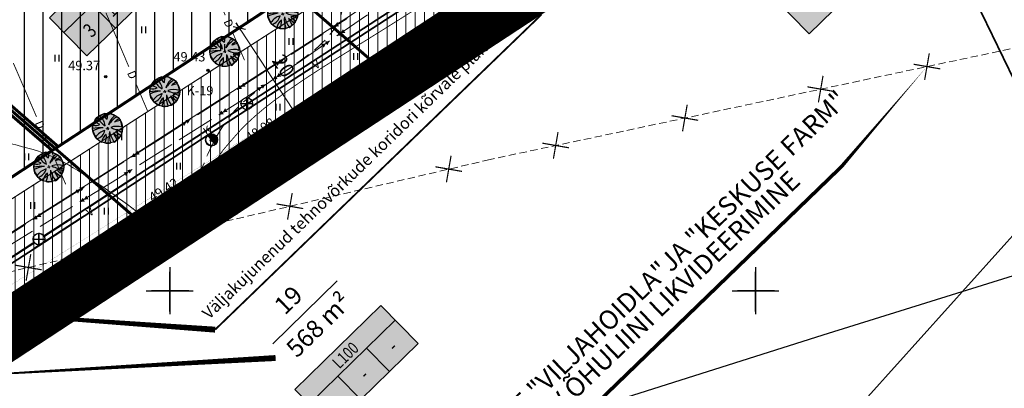
# Model space of a CAD drawing. Extents: x 548909 to 557403, y 6575597 to 6585864.
# Drawn here: x 551074 to 551242, y 6580483 to 6580546 of the extents above; entities that cross this region are included whole.
import ezdxf
from ezdxf.enums import TextEntityAlignment as Align

# ---------------------------------------------------------------- set-up
doc = ezdxf.new("R2010")
doc.units = 0
doc.header["$MEASUREMENT"] = 0
doc.header["$PDMODE"] = 32
doc.header["$PDSIZE"] = 0.4
for name, pattern in [('AUSGEZOGEN', [0]), ('BORDER', [1.75, 0.5, -0.25, 0.5, -0.25, 0, -0.25]), ('DASHED', [0.75, 0.5, -0.25]), ('DOTX2', [0.5, 0, -0.5]), ('HIDDEN', [0.375, 0.25, -0.125])]:
    doc.linetypes.add(name, pattern=pattern)
doc.layers.get('0').update_dxf_attribs({"linetype": 'CONTINUOUS'})
for name, color, linetype in [('1', 7, 'CONTINUOUS'), ('11', 6, 'CONTINUOUS'), ('12', 7, 'CONTINUOUS'), ('2d', 7, 'CONTINUOUS'), ('40_BEM1', 152, 'AUSGEZOGEN'), ('ASKASVIT', 1, 'CONTINUOUS'), ('DP-tr-KPKABEL', 1, 'W2_KPROJEKT'), ('DP-tr-Vesi', 152, 'V1_KPROJEKT'), ('DP_eh_õigus', 7, 'CONTINUOUS'), ('DP_hoonestusala', 21, 'CONTINUOUS'), ('DP_hoonestusala piir', 30, 'DASHED'), ('DP_krundinr', 6, 'CONTINUOUS'), ('DP_PROJ_H', 102, 'CONTINUOUS'), ('DP_servituut uus', 221, 'CONTINUOUS'), ('drenaaz', 3, 'CONTINUOUS'), ('haljastus', 3, 'CONTINUOUS'), ('hoonestusala mõõtmed', 176, 'CONTINUOUS'), ('Hoonestusala_uus', 21, 'CONTINUOUS'), ('horisontaal', 34, 'CONTINUOUS'), ('KAEVUD', 7, 'CONTINUOUS'), ('KANAL', 7, 'CONTINUOUS'), ('KANKAEV 10', 7, 'CONTINUOUS'), ('KANTRASS 11', 7, 'CONTINUOUS'), ('KORGUSED', 7, 'CONTINUOUS'), ('Kpkaabel', 1, 'CONTINUOUS'), ('MAPGRID', 6, 'CONTINUOUS'), ('PIIR', 1, 'CONTINUOUS'), ('PIIRID', 7, 'CONTINUOUS'), ('PUUD', 3, 'CONTINUOUS'), ('VESI', 5, 'CONTINUOUS'), ('VKAEV 22', 5, 'CONTINUOUS'), ('VORK 63', 6, 'CONTINUOUS'), ('VTRASS 23', 5, 'CONTINUOUS')]:
    doc.layers.add(name, color=color, linetype=linetype)
for name, color, linetype, lineweight in [('DP_ala_piir', 1, 'DP_LINE', 70), ('DP_TEEKAITSEVÖÖND', 5, 'ala ulatus', 13), ('DP_UUSPIIR', 230, 'CONTINUOUS', 211)]:
    doc.layers.add(name, color=color, linetype=linetype, lineweight=lineweight)
doc.styles.add('GEE1$1$KPR-jooned', font='romand.shx')
doc.styles.add('KPR-jooned', font='romand.shx')
doc.styles.add('pos', font='ARIAL.TTF')
doc.styles.add('ROMANC', font='romanc.shx')
doc.styles.get("Standard").update_dxf_attribs({"font": 'swissl.ttf', "height": 1.8})
doc.linetypes.add('ala ulatus', pattern='A,0.8,-0.4,[144,GEODEET.shx,S=0.1,R=0,X=0,Y=0],-0.4', length=1.6)
doc.linetypes.add('DP_LINE', pattern='A,0.5,-0.2,["DP",pos,S=0.1,R=0,X=-0.1,Y=-0.05],-0.25', length=0.95)
doc.linetypes.add('KANAL', pattern='A,2.5,-1.5,["K",ROMANC,S=1.6,R=0,X=-0.8,Y=-0.8],-1.5,7.5', length=13)
doc.linetypes.add('V1_KPROJEKT', pattern='A,9.5,-1.25,["V1",KPR-jooned,S=1,R=0,X=-0.845,Y=-0.5],-1.25', length=12)
doc.linetypes.add('VEETRASS', pattern='A,10,-1.5,["V",ROMANC,S=1.6,R=0,X=-0.8,Y=-0.8],-1.5', length=13)
doc.linetypes.add('W2_KPROJEKT', pattern='A,9.5,-1.25,["W2",GEE1$1$KPR-jooned,S=1,R=0,X=-1.05,Y=-0.5],-1.25', length=12)
pattern_1 = [(90, (0, 0), (-1.5875, 3e-16), [])]

# ---------------------------------------------------------------- blocks, each defined once
blk = doc.blocks.new('hydr')
blk.add_line((-0.315, 0.389), (0.315, -0.389))
at = {"linetype": 'Continuous'}
for p, q in [((-0.19, 0.359), (0.306, -0.262)), ((0.056, 0.264), (0.285, -0.023))]:
    blk.add_line(p, q, dxfattribs=at)
blk.add_lwpolyline([(-0.081, 0.327), (0.301, -0.151, 0.640607)], format="xyb", close=True, dxfattribs=at)
blk.add_lwpolyline([(0.016, 0.286), (0.283, -0.048, 0.448241), (0.016, 0.286, 0.448241)], format="xyb", dxfattribs=at)
blk.add_lwpolyline([(0.233, -0.04), (0.233, -0.04)], dxfattribs=at)
blk.add_circle((0, 0), 0.5)
for radius in [0.488, 0.438, 0.388]:
    blk.add_arc((-0.02, -0.031), radius, 333.29622, 103.87188, dxfattribs=at)
blk = doc.blocks.new('Kk')
for p, q in [((-1, 0), (1, 0)), ((0, -1), (0, 1))]:
    blk.add_line(p, q)
blk.add_circle((0, 0), 1)
blk = doc.blocks.new('RISTID')
at = {"linetype": 'Continuous'}
for p, q in [((0, 96.75), (0, 103.08)), ((100, 96.75), (100, 103.08)), ((-3.58, 100), (3.22, 100)), ((96.42, 100), (103.22, 100)), ((0, -3.25), (0, 3.08)), ((100, -3.25), (100, 3.08)), ((-3.58, 0), (3.22, 0)), ((96.42, 0), (103.22, 0))]:
    blk.add_line(p, q, dxfattribs=at)
blk = doc.blocks.new('ehitusoigus')
at = {"lineweight": -2}
blk.add_hatch(color=255, dxfattribs=at).paths.add_polyline_path([(-10.13, -5.55), (10.13, -5.55), (10.13, 3.45), (-10.13, 3.45)])
at = {"color": 1, "lineweight": -2}
for p, q in [((-10.13, 0), (10.13, 0)), ((-3.38, -5.55), (-3.38, 0)), ((3.38, -5.55), (3.38, 0))]:
    blk.add_line(p, q, dxfattribs=at)
at = {"color": 9, "lineweight": -2}
blk.add_lwpolyline([(-10.13, -5.55), (10.13, -5.55), (10.13, 3.45), (-10.13, 3.45)], close=True, dxfattribs=at)
at = {"color": 6, "lineweight": -2, "style": 'pos', "width": 0.8}
blk.add_attdef('1', text='', height=2, dxfattribs=at).set_placement((0, 1.61), align=Align.MIDDLE_CENTER)
at = {"color": 6, "lineweight": -2}
for tag, width, p in [('3', 0.8, (-6.75, -2.78)), ('0004', 0.7, (0, -2.78)), ('5', 0.8, (6.75, -2.78))]:
    blk.add_attdef(tag, text='', height=2.4, dxfattribs=dict(at, width=width)).set_placement(p, align=Align.MIDDLE_CENTER)
blk = doc.blocks.new('As91003p')
at = {"layer": 'ASKASVIT'}
for p, q in [((-100, 0), (100, 0)), ((277, -411), (405, -914)), ((568, -823), (277, -411))]:
    blk.add_line(p, q, dxfattribs=at)
at = {"layer": 'ASKASVIT', "linetype": 'Continuous'}
blk.add_line((0, 100), (0, -100), dxfattribs=at)
for centre, radius, start, end in [((94, -226), 1220, 116.82738, 136.16946), ((348, -1071), 2090, 97.78436, 107.28207), ((-126, -70), 1104, 42.06253, 70.04681), ((671, 148), 1666, 181.37471, 197.41388), ((0, 0), 1000, 152.65532, 165.36349), ((-524, -143), 1521, 19.75246, 28.60906), ((-658, 106), 1632, 349.20666, 5.24507), ((0, 0), 1000, 209.14476, 231.48845), ((0, 0), 1000, 325.70554, 339.91539), ((63, 287), 1286, 246.60362, 264.7075), ((-507, 681), 1838, 291.99536, 299.75774), ((0, 0), 1000, 304.6077, 316.16542)]:
    blk.add_arc(centre, radius, start, end, dxfattribs=at)
at = {"layer": 'ASKASVIT'}
for centre, radius, start, end in [((909, 1171), 1400, 192.75352, 223.29213), ((-1104, 359), 1005, 351.53948, 34.23587), ((350, 838), 328, 150.44747, 229.9757), ((1091, -404), 1145, 110.29901, 147.43665), ((-578, 1004), 830, 329.76564, 357.50244), ((-622, -2145), 2284, 81.1772, 99.38217), ((-1083, -2111), 2367, 69.94863, 87.21052), ((-529, 1107), 740, 241.01937, 278.36055), ((-996, -88), 737, 38.84819, 73.42321), ((1690, -1841), 2580, 109.9084, 127.28144), ((292, -1150), 1153, 55.47465, 93.87598), ((1042, 810), 1158, 224.37205, 264.91888), ((857, -103), 477, 83.99042, 129.97703), ((736, -1036), 1311, 79.84749, 98.12087), ((-211, -1168), 1081, 89.86711, 130.82852), ((-896, 303), 790, 271.64425, 330.44578), ((58, -1065), 737, 110.23206, 157.45396), ((-1152, -233), 966, 316.84334, 351.66783), ((1470, -829), 1535, 157.23472, 186.19462), ((2449, -256), 2394, 179.49948, 198.68608), ((1115, -159), 663, 195.53104, 233.59349), ((460, -745), 409, 26.36738, 87.74933)]:
    blk.add_arc(centre, radius, start, end, dxfattribs=at)
blk = doc.blocks.new('2PUU')
h = blk.add_hatch(color=101)
edge = h.paths.add_edge_path()
edge.add_arc((0, 0), 1.12, 0, 360)
at = {"color": 122}
blk.add_circle((0, 0), 1.12, dxfattribs=at)
at = {"xscale": 0.001119999994217901, "yscale": 0.001119999986258335, "zscale": 0.00112, "rotation": 67.78498028016605}
blk.add_blockref('As91003p', (0, 0), dxfattribs=at)
blk = doc.blocks.new('BEMSTR')
at = {"layer": '40_BEM1'}
for p, q in [((1.5, 1.5), (-1.5, -1.5)), ((-1, 0), (2, 0)), ((0, -2), (0, 2))]:
    blk.add_line(p, q, dxfattribs=at)
blk = doc.blocks.new('PFEIL-SA')
at = {"layer": '40_BEM1'}
for p, q in [((0, 2), (0, 4)), ((0, -2), (0, -4))]:
    blk.add_line(p, q, dxfattribs=at)
blk.add_blockref('BEMSTR', (0, 0), dxfattribs=at)
blk = doc.blocks.new('VOSA')
at = {"linetype": 'Continuous'}
for centre, radius in [((-0.064, 1.198), 0.0223), ((0, 0), 0.25), ((-0.024, 0.684), 0.132), ((-1.113, -0.63), 0.0223), ((-0.591, -0.382), 0.132), ((0.502, -0.413), 0.132), ((0.856, -0.795), 0.0223)]:
    blk.add_circle(centre, radius, dxfattribs=at)
blk = doc.blocks.new('VKORIS')
at = {"linetype": 'Continuous'}
for p, q in [((0, 4), (0, -4)), ((-4, 0), (4, 0))]:
    blk.add_line(p, q, dxfattribs=at)
blk = doc.blocks.new('*U119')
at = {"layer": 'Kpkaabel', "lineweight": 0}
for p, q in [((106.48, 28.65), (109.34, 30.49)), ((99.75, 24.32), (105.22, 27.84)), ((95.63, 21.67), (98.49, 23.51)), ((90.52, 18.38), (95.63, 21.67)), ((83.79, 14.05), (89.26, 17.57)), ((77.43, 9.95), (82.53, 13.24)), ((72.45, 6.8), (77.43, 9.95)), ((65.69, 2.51), (71.18, 6)), ((59.45, -1.44), (64.43, 1.71)), ((55.66, -3.85), (59.45, -1.44)), ((48.9, -8.14), (54.39, -4.66))]:
    blk.add_line(p, q, dxfattribs=at)
for points in [[(106.48, 28.65, 0, 0.75, 0), (107.11, 29.05, 0, 0.75, 0), (107.74, 29.46, 0, 0, 0)], [(98.49, 23.51, 0, 0.75, 0), (97.86, 23.1, 0, 0.75, 0), (97.23, 22.7, 0, 0, 0)], [(90.52, 18.38, 0, 0.75, 0), (91.15, 18.79, 0, 0.75, 0), (91.78, 19.19, 0, 0, 0)], [(82.53, 13.24, 0, 0.75, 0), (81.9, 12.83, 0, 0.75, 0), (81.27, 12.43, 0, 0, 0)], [(72.45, 6.8, 0, 0.75, 0), (73.08, 7.2, 0, 0.75, 0), (73.72, 7.6, 0, 0, 0)], [(64.43, 1.71, 0, 0.75, 0), (63.79, 1.31, 0, 0.75, 0), (63.16, 0.91, 0, 0, 0)], [(55.66, -3.85, 0, 0.75, 0), (56.29, -3.45, 0, 0.75, 0), (56.92, -3.05, 0, 0, 0)]]:
    blk.add_lwpolyline(points, format="xyseb", dxfattribs=at)
blk = doc.blocks.new('*U126')
at = {"layer": 'KANAL', "lineweight": 0}
for points in [[(0, 0, 0.15, 0.15, 0), (-4.61, -3, 0, 0, 0)], [(-7.12, -4.63, 0.15, 0.15, 0), (-15.51, -10.09, 0, 0, 0)], [(-18.02, -11.72, 0.15, 0.15, 0), (-26.4, -17.18, 0, 0, 0)], [(-28.92, -18.81, 0.15, 0.15, 0), (-33.53, -21.81, 0, 0, 0)]]:
    blk.add_lwpolyline(points, format="xyseb", dxfattribs=at)
blk.add_text('K', height=1.4, rotation=33.049, dxfattribs=at).set_placement((-5.87, -3.82), align=Align.MIDDLE_CENTER)
blk = doc.blocks.new('*U127')
at = {"layer": 'KANAL', "lineweight": 0}
for points in [[(0, 0, 0.15, 0.15, 0), (-4.75, -3.1, 0, 0, 0)], [(-7.26, -4.74, 0.15, 0.15, 0), (-15.64, -10.2, 0, 0, 0)], [(-18.15, -11.84, 0.15, 0.15, 0), (-26.53, -17.3, 0, 0, 0)], [(-29.04, -18.94, 0.15, 0.15, 0), (-33.79, -22.04, 0, 0, 0)]]:
    blk.add_lwpolyline(points, format="xyseb", dxfattribs=at)
blk.add_text('K', height=1.4, rotation=33.1118, dxfattribs=at).set_placement((-6.01, -3.92), align=Align.MIDDLE_CENTER)
blk = doc.blocks.new('*U128')
at = {"layer": 'KANAL', "lineweight": 0}
for points in [[(0, 0, 0.15, 0.15, 0), (-9.15, -5.93, 0, 0, 0)], [(-11.66, -7.56, 0.15, 0.15, 0), (-20.06, -13, 0, 0, 0)], [(-22.57, -14.63, 0.15, 0.15, 0), (-31.72, -20.56, 0, 0, 0)]]:
    blk.add_lwpolyline(points, format="xyseb", dxfattribs=at)
blk.add_text('K', height=1.4, rotation=32.9429, dxfattribs=at).set_placement((-10.41, -6.74), align=Align.MIDDLE_CENTER)
blk = doc.blocks.new('*U132')
at = {"layer": 'Kpkaabel', "lineweight": 0}
for p, q in [((209.64, -70.5), (214.86, -66.9)), ((203.19, -74.95), (208.4, -71.35)), ((198.68, -77.95), (203.19, -74.95)), ((192.92, -81.78), (197.43, -78.78)), ((189.49, -83.94), (192.92, -81.78)), ((182.73, -88.21), (188.22, -84.74)), ((175.96, -92.49), (181.46, -89.02)), ((171.26, -95.45), (174.69, -93.29)), ((165.77, -98.83), (171.26, -95.45)), ((158.96, -103.03), (164.49, -99.62)), ((152.15, -107.22), (157.68, -103.81))]:
    blk.add_line(p, q, dxfattribs=at)
for points in [[(209.64, -70.5, 0, 0.75, 0), (210.26, -70.07, 0, 0.75, 0), (210.87, -69.65, 0, 0, 0)], [(208.4, -71.35, 0, 0.75, 0), (207.79, -71.77, 0, 0.75, 0), (207.17, -72.2, 0, 0, 0)], [(198.68, -77.95, 0, 0.75, 0), (199.3, -77.53, 0, 0.75, 0), (199.93, -77.11, 0, 0, 0)], [(197.43, -78.78, 0, 0.75, 0), (196.8, -79.19, 0, 0.75, 0), (196.18, -79.61, 0, 0, 0)], [(189.49, -83.94, 0, 0.75, 0), (190.12, -83.54, 0, 0.75, 0), (190.76, -83.14, 0, 0, 0)], [(174.69, -93.29, 0, 0.75, 0), (174.06, -93.69, 0, 0.75, 0), (173.43, -94.09, 0, 0, 0)], [(165.77, -98.83, 0, 0.75, 0), (166.41, -98.44, 0, 0.75, 0), (167.05, -98.05, 0, 0, 0)]]:
    blk.add_lwpolyline(points, format="xyseb", dxfattribs=at)
blk = doc.blocks.new('*U186')
at = {"layer": 'drenaaz', "lineweight": 0}
for points in [[(-69.98, 162.96, 0.15, 0.15, 0), (-72.09, 167.87, 0, 0, 0)], [(-64.85, 151.01, 0.15, 0.15, 0), (-68.8, 160.2, 0, 0, 0)], [(-59.72, 139.07, 0.15, 0.15, 0), (-63.67, 148.26, 0, 0, 0)], [(-54.59, 127.12, 0.15, 0.15, 0), (-58.54, 136.31, 0, 0, 0)], [(-49.46, 115.18, 0.15, 0.15, 0), (-53.41, 124.37, 0, 0, 0)], [(-44.33, 103.23, 0.15, 0.15, 0), (-48.28, 112.42, 0, 0, 0)], [(-39.2, 91.29, 0.15, 0.15, 0), (-43.15, 100.48, 0, 0, 0)], [(-34.07, 79.34, 0.15, 0.15, 0), (-38.02, 88.53, 0, 0, 0)], [(-28.94, 67.4, 0.15, 0.15, 0), (-32.89, 76.58, 0, 0, 0)], [(-23.81, 55.45, 0.15, 0.15, 0), (-27.76, 64.64, 0, 0, 0)], [(-18.68, 43.51, 0.15, 0.15, 0), (-22.63, 52.69, 0, 0, 0)], [(-13.55, 31.56, 0.15, 0.15, 0), (-17.5, 40.75, 0, 0, 0)], [(-8.42, 19.62, 0.15, 0.15, 0), (-12.37, 28.8, 0, 0, 0)], [(-3.29, 7.67, 0.15, 0.15, 0), (-7.24, 16.86, 0, 0, 0)], [(0, 0, 0.15, 0.15, 0), (-2.11, 4.91, 0, 0, 0)]]:
    blk.add_lwpolyline(points, format="xyseb", dxfattribs=at)
for p in [(-64.26, 149.63), (-48.87, 113.8), (-33.48, 77.96), (-18.09, 42.13), (-2.7, 6.29)]:
    blk.add_text('D', height=1.4, rotation=293.2406, dxfattribs=at).set_placement(p, align=Align.MIDDLE_CENTER)
blk = doc.blocks.new('*U187')
at = {"layer": 'drenaaz', "lineweight": 0}
for points in [[(0, 0, 0.15, 0.15, 0), (2.03, -4.79, 0, 0, 0)], [(3.2, -7.55, 0.15, 0.15, 0), (7.1, -16.76, 0, 0, 0)], [(8.27, -19.52, 0.15, 0.15, 0), (12.18, -28.73, 0, 0, 0)], [(13.35, -31.49, 0.15, 0.15, 0), (17.25, -40.69, 0, 0, 0)], [(18.42, -43.46, 0.15, 0.15, 0), (22.32, -52.66, 0, 0, 0)], [(23.49, -55.43, 0.15, 0.15, 0), (27.4, -64.63, 0, 0, 0)], [(28.57, -67.39, 0.15, 0.15, 0), (32.47, -76.6, 0, 0, 0)], [(33.64, -79.36, 0.15, 0.15, 0), (37.54, -88.57, 0, 0, 0)], [(38.71, -91.33, 0.15, 0.15, 0), (42.62, -100.54, 0, 0, 0)], [(43.79, -103.3, 0.15, 0.15, 0), (47.69, -112.51, 0, 0, 0)], [(48.86, -115.27, 0.15, 0.15, 0), (52.76, -124.48, 0, 0, 0)], [(53.93, -127.24, 0.15, 0.15, 0), (57.84, -136.45, 0, 0, 0)], [(59.01, -139.21, 0.15, 0.15, 0), (62.91, -148.42, 0, 0, 0)], [(64.08, -151.18, 0.15, 0.15, 0), (66.11, -155.97, 0, 0, 0)]]:
    blk.add_lwpolyline(points, format="xyseb", dxfattribs=at)
for p in [(2.61, -6.17), (17.83, -42.08), (33.05, -77.98), (48.27, -113.89), (63.49, -149.8)]:
    blk.add_text('D', height=1.4, rotation=292.9703, dxfattribs=at).set_placement(p, align=Align.MIDDLE_CENTER)
blk = doc.blocks.new('*U188')
at = {"layer": 'drenaaz', "lineweight": 0}
for points in [[(-66.91, 154.74, 0.15, 0.15, 0), (-70.71, 163.54, 0, 0, 0)], [(-61.75, 142.81, 0.15, 0.15, 0), (-65.72, 151.99, 0, 0, 0)], [(-56.59, 130.88, 0.15, 0.15, 0), (-60.56, 140.06, 0, 0, 0)], [(-51.43, 118.95, 0.15, 0.15, 0), (-55.4, 128.13, 0, 0, 0)], [(-46.27, 107.01, 0.15, 0.15, 0), (-50.24, 116.19, 0, 0, 0)], [(-41.11, 95.08, 0.15, 0.15, 0), (-45.08, 104.26, 0, 0, 0)], [(-35.95, 83.15, 0.15, 0.15, 0), (-39.92, 92.33, 0, 0, 0)], [(-30.79, 71.22, 0.15, 0.15, 0), (-34.76, 80.4, 0, 0, 0)], [(-25.63, 59.28, 0.15, 0.15, 0), (-29.6, 68.46, 0, 0, 0)], [(-20.47, 47.35, 0.15, 0.15, 0), (-24.44, 56.53, 0, 0, 0)], [(-15.31, 35.42, 0.15, 0.15, 0), (-19.28, 44.6, 0, 0, 0)], [(-10.16, 23.49, 0.15, 0.15, 0), (-14.12, 32.67, 0, 0, 0)], [(-5, 11.55, 0.15, 0.15, 0), (-8.96, 20.73, 0, 0, 0)], [(0, 0, 0.15, 0.15, 0), (-3.81, 8.8, 0, 0, 0)]]:
    blk.add_lwpolyline(points, format="xyseb", dxfattribs=at)
for p in [(-66.31, 153.37), (-50.83, 117.57), (-35.36, 81.77), (-19.88, 45.98), (-4.4, 10.18)]:
    blk.add_text('D', height=1.4, rotation=293.3822, dxfattribs=at).set_placement(p, align=Align.MIDDLE_CENTER)
blk = doc.blocks.new('*U203')
at = {"layer": 'VESI', "lineweight": 0}
for points in [[(209.9, -74.25, 0.15, 0.15, 0), (218.28, -68.8, 0, 0, 0)], [(199, -81.34, 0.15, 0.15, 0), (207.38, -75.89, 0, 0, 0)], [(190.25, -87.03, 0.15, 0.15, 0), (196.48, -82.98, 0, 0, 0)], [(182.18, -92.28, 0.15, 0.15, 0), (190.25, -87.03, 0, 0, 0)], [(190.38, -87.27, 0.15, 0.15, 0), (190.25, -87.03, 0, 0, 0)], [(190.25, -87.03, 0.15, 0.15, 0), (190.38, -87.27, 0, 0, 0)], [(171.27, -99.36, 0.15, 0.15, 0), (179.66, -93.91, 0, 0, 0)], [(160.37, -106.44, 0.15, 0.15, 0), (168.76, -100.99, 0, 0, 0)]]:
    blk.add_lwpolyline(points, format="xyseb", dxfattribs=at)
for rotation, p in [(33.0442, (208.64, -75.07)), (33.0151, (170.02, -100.18))]:
    blk.add_text('V', height=1.4, rotation=rotation, dxfattribs=at).set_placement(p, align=Align.MIDDLE_CENTER)
blk = doc.blocks.new('HEIN')
at = {"linetype": 'Continuous'}
for p, q in [((-0.23, 0.38), (-0.23, -0.38)), ((0.22, 0.38), (0.22, -0.38))]:
    blk.add_line(p, q, dxfattribs=at)
blk = doc.blocks.new('ligviteeritav objekt')
at = {"color": 1, "const_width": 0.2}
for points in [[(-1.37, -1.82), (1.37, 1.82)], [(-1.82, 1.37), (1.82, -1.37)]]:
    blk.add_lwpolyline(points, dxfattribs=at)

msp = doc.modelspace()

# ---------------------------------------------------------------- hatches: boundary and pattern name
at = {"layer": 'DP_servituut uus', "lineweight": 0}
h = msp.add_hatch(dxfattribs=at)
h.set_pattern_fill('ANSI31', color=256, scale=0.5, angle=45, style=0)
h.set_pattern_definition(pattern_1)
edge = h.paths.add_edge_path()
edge.add_line((551192.21, 6580643.91), (551190.99, 6580646.05))
edge.add_line((551190.99, 6580646.05), (551079.67, 6580586.71))
edge.add_line((551079.67, 6580586.71), (550926.1, 6580409.42))
edge.add_line((550926.1, 6580409.42), (550927.27, 6580406.95))
edge.add_line((550927.27, 6580406.95), (551081.25, 6580584.72))
edge.add_line((551081.25, 6580584.72), (551192.21, 6580643.91))
edge.add_line((551192.21, 6580643.91), (551190.99, 6580646.05))
h.paths.add_polyline_path([(550930.59, 6580414.61), (550935.74, 6580403.8), (550930.06, 6580401.09), (550926.1, 6580409.42)])
h = msp.add_hatch(dxfattribs=at)
h.set_pattern_fill('ANSI31', color=256, scale=0.5, angle=45, style=0)
h.set_pattern_definition(pattern_1)
h.paths.add_polyline_path([(551228.81, 6580597.01), (551223.88, 6580606.22), (551221.36, 6580610.94), (551043.45, 6580496.65), (551056.59, 6580485.68), (551095.51, 6580511.23), (551136.08, 6580537.84), (551166.06, 6580557.53), (551219.59, 6580592.59)])
h.paths.add_polyline_path([(551218.88, 6580609.35), (551221.36, 6580610.94), (551203.81, 6580643.87), (551201.22, 6580642.49)])
at = {"layer": 'Hoonestusala_uus'}
h = msp.add_hatch(dxfattribs=at)
h.set_pattern_fill('ANSI31', color=256, angle=45, style=0)
h.set_pattern_definition([(90, (0, 0), (-3.175, 7e-16), [])])
h.paths.add_polyline_path([(551063.05, 6580512.83), (551080.47, 6580524.26), (551056.66, 6580544.88), (551033.31, 6580518.07), (551049.95, 6580504.23)])
h.paths.add_polyline_path([(551067.76, 6580557.69), (551056.66, 6580544.88), (551080.47, 6580524.26), (551121.04, 6580550.87), (551087.77, 6580579.7)])
h.paths.add_polyline_path([(551157.02, 6580574.48), (551121.04, 6580550.87), (551087.77, 6580579.7), (551139.51, 6580607.3)])
h.paths.add_polyline_path([(551195.96, 6580637.36), (551139.51, 6580607.3), (551157.02, 6580574.48), (551210.7, 6580609.69)])

# ---------------------------------------------------------------- linework, layer by layer
at = {"layer": '1', "color": 5, "linetype": 'Continuous'}
msp.add_lwpolyline([(551257.14, 6580506.61), (551211.51, 6580492.4), (551124.62, 6580464.86), (551142.47, 6580403.99), (551230.67, 6580429.36), (551264.83, 6580426.74), (551265.61, 6580436.94), (551263.03, 6580445.23), (551275.26, 6580449.09)], close=True, dxfattribs=at)
at = {"layer": '11', "linetype": 'HIDDEN', "lineweight": 0, "ltscale": 5}
for points in [[(551154.22, 6580522.29), (551264.44, 6580545.72)], [(551104.13, 6580510.57), (551154.22, 6580522.29)], [(551054.04, 6580498.85), (551104.13, 6580510.57)]]:
    msp.add_lwpolyline(points, dxfattribs=at)
at = {"layer": '12', "linetype": 'DOTX2', "lineweight": 0, "const_width": 0.02}
msp.add_lwpolyline([(550999.55, 6580443.64, -0.081492), (550998.32, 6580449.38, -0.13757), (550999.11, 6580452.81, -0.054688), (551002.92, 6580458.28, -0.064475), (551007.16, 6580462.03, -0.024535), (551032.52, 6580477.46, 0.015264), (551073.72, 6580501.48, 0.00065), (551128.81, 6580536, 0.003698), (551138.44, 6580542.15, 0.007821), (551159.72, 6580556.45, -0.004196), (551199.21, 6580583.39, -0.007852), (551215.84, 6580594.15, -0.03112), (551220.23, 6580596.53, -0.117421), (551221.37, 6580596.76, -0.04324), (551224.45, 6580596.39, -0.188733), (551228.29, 6580593.88, -0.1622), (551229.84, 6580588.82)], format="xyb", dxfattribs=at)
at = {"layer": '12', "lineweight": 0}
for points in [[(551017.51, 6580461.38), (551102.15, 6580517.74), (551112.61, 6580524.37), (551145.47, 6580546.03), (551177.5, 6580566.76), (551202.58, 6580583.67)], [(551204.05, 6580581.08), (551114.54, 6580521.74), (551018.77, 6580459.45)]]:
    msp.add_lwpolyline(points, dxfattribs=at)
at = {"layer": '2d'}
for p in [(551145.47, 6580546.03), (551106.52, 6580537.61), (551089.09, 6580536.52), (551107.13, 6580525.68), (551112.61, 6580524.37), (551114.54, 6580521.74), (551102.15, 6580517.74)]:
    msp.add_point(p, dxfattribs=at)
at = {"layer": 'DP-tr-KPKABEL', "const_width": 0.304, "flags": 128}
msp.add_lwpolyline([(551273.44, 6580443.27), (551278.11, 6580445.01), (551258.93, 6580505.54), (551218.91, 6580587.93), (551227.77, 6580603.3), (551213.02, 6580630.97), (551203.81, 6580648.22)], dxfattribs=at)
at = {"layer": 'DP-tr-Vesi', "color": 7, "linetype": 'ByBlock', "ltscale": 1.2, "flags": 128}
msp.add_lwpolyline([(551229.28, 6580538.25, 0, 0.607, 0), (551214.7, 6580521.19, 0.607, 0.607, 0), (551145.96, 6580454.74, 0.607, 0.607, 0)], format="xyseb", dxfattribs=at)
at = {"layer": 'DP_ala_piir', "linetype": 'DP_LINE', "ltscale": 200, "const_width": 10}
msp.add_lwpolyline([(551000.02, 6580424.53), (550994.91, 6580442.47), (551222.19, 6580591.63), (551354.22, 6580654.68), (551193.82, 6580903.14), (551146.69, 6580844.72), (551142.78, 6580839.78), (551130.86, 6580824.73), (551119.74, 6580810.68), (551114.78, 6580804.43), (550900.6, 6580557.15), (550743.34, 6580321.69), (550752.21, 6580314.14), (550956.47, 6580411.46)], close=True, dxfattribs=at)
at = {"layer": 'DP_hoonestusala', "color": 7, "const_width": 0.304, "flags": 128}
msp.add_lwpolyline([(551107.76, 6580493.35), (551163.49, 6580547.14)], dxfattribs=at)
at = {"layer": 'DP_hoonestusala', "color": 7, "elevation": -208.35, "flags": 128}
msp.add_lwpolyline([(551107.76, 6580493.35, 1.01, 0, 0), (551033.9, 6580498.65, 0.202, 0.202, 0)], format="xyseb", dxfattribs=at)
at = {"layer": 'DP_hoonestusala piir', "color": 7, "lineweight": 25, "ltscale": 0.3, "const_width": 0.506, "flags": 128}
for points in [[(551057.12, 6580545.4), (551080.97, 6580524.59)], [(551056.24, 6580544.38), (551079.95, 6580523.91)]]:
    msp.add_lwpolyline(points, dxfattribs=at)
at = {"layer": 'DP_krundinr'}
msp.add_line((551128.61, 6580501.67, -416.71), (551117.6, 6580490.92, -416.71), dxfattribs=at)
at = {"layer": 'DP_krundinr', "color": 7, "elevation": -208.35, "flags": 128}
msp.add_lwpolyline([(551118.08, 6580488.51, 1.01, 0, 0), (551052.59, 6580484.73, 0.202, 0.202, 0)], format="xyseb", dxfattribs=at)
at = {"layer": 'DP_servituut uus', "lineweight": 0, "const_width": 0.2, "flags": 128}
msp.add_lwpolyline([(551228.81, 6580597.01), (551223.88, 6580606.22), (551221.36, 6580610.94), (551043.45, 6580496.65), (551056.59, 6580485.68), (551095.51, 6580511.23), (551136.08, 6580537.84), (551166.06, 6580557.53), (551219.59, 6580592.59), (551228.81, 6580597.01)], dxfattribs=at)
at = {"layer": 'DP_TEEKAITSEVÖÖND', "color": 7, "linetype": 'ala ulatus', "ltscale": 10, "const_width": 0.202, "flags": 128}
msp.add_lwpolyline([(550979.51, 6580215.62), (550994.68, 6580232.42), (551027.13, 6580270.51), (551046.3, 6580291.09), (551110.65, 6580361.17), (551345.58, 6580622.47), (551383.57, 6580672.56), (551470.61, 6580798.41)], dxfattribs=at)
at = {"layer": 'DP_UUSPIIR', "lineweight": 0}
for p, q in [((551119.95, 6580551.82), (551136.08, 6580537.85)), ((551080.08, 6580524.6), (551095.51, 6580511.23))]:
    msp.add_line(p, q, dxfattribs=at)
at = {"layer": 'DP_UUSPIIR', "const_width": 0.5, "flags": 128}
for points in [[(551166.2, 6580557.28), (551136.3, 6580537.66), (551079.67, 6580586.71), (551134.81, 6580616.12), (551166.2, 6580557.28)], [(551079.67, 6580586.71), (551049.11, 6580551.43), (551095.74, 6580511.04), (551136.3, 6580537.66), (551079.67, 6580586.71)], [(551049.11, 6580551.43), (551019.18, 6580516.88), (551056.82, 6580485.5), (551095.74, 6580511.04), (551049.11, 6580551.43)]]:
    msp.add_lwpolyline(points, dxfattribs=at)
at = {"layer": 'hoonestusala mõõtmed', "lineweight": 0}
msp.add_line((551112.16, 6580544.45), (551122.12, 6580529.28), dxfattribs=at)
at = {"layer": 'Hoonestusala_uus', "linetype": 'DASHED', "const_width": 0.5, "flags": 128}
for points in [[(551067.76, 6580557.69), (551056.66, 6580544.88), (551080.47, 6580524.26), (551121.04, 6580550.87), (551087.77, 6580579.7), (551067.76, 6580557.69)], [(551063.05, 6580512.83), (551080.47, 6580524.26), (551056.66, 6580544.88), (551033.31, 6580518.07), (551049.95, 6580504.23), (551063.05, 6580512.83)]]:
    msp.add_lwpolyline(points, dxfattribs=at)
at = {"layer": 'horisontaal', "lineweight": 0, "const_width": 0.15}
msp.add_lwpolyline([(551146.34, 6580550.85, -0.003709), (551139.23, 6580546.3, -0.002269), (551131.31, 6580541.36, 0.003201), (551125.7, 6580537.85, 0.019067), (551117.74, 6580532.37, 0.030314), (551113.1, 6580528.44, 0.017955), (551112.06, 6580527.37, 0.007011), (551109.55, 6580524.51, 0.029997), (551108.61, 6580523.28, 0.016653), (551107.15, 6580520.91)], format="xyb", dxfattribs=at)
at = {"layer": 'horisontaal', "lineweight": 0}
msp.add_lwpolyline([(551029.57, 6580523.93, -0.042029), (551035.57, 6580529.13, -0.05153), (551041.11, 6580532.34, -0.161118), (551043.19, 6580532.56, -0.036638), (551045.76, 6580531.8, 0.020922), (551050.22, 6580530.32, 0.021011), (551060.96, 6580527.74, -0.015251), (551075.78, 6580524.34, -0.07001), (551082.71, 6580521.46, -0.035052), (551094.98, 6580512.97)], format="xyb", dxfattribs=at)
at = {"layer": 'horisontaal', "linetype": 'DASHED', "lineweight": 0, "ltscale": 5}
msp.add_spline([(551104.92, 6580519.5), (551111.29, 6580530.92), (551129.59, 6580548.53), (551126.43, 6580559.33), (551078.02, 6580564.49), (551061.2, 6580566.67), (551036.96, 6580542.21), (551021.53, 6580525.68), (551007.67, 6580504.48), (550991.95, 6580487.11), (550974.32, 6580477.21), (550972.42, 6580476.03)], degree=3, dxfattribs=at)
at = {"layer": 'KANTRASS 11', "linetype": 'KANAL', "const_width": 0.3, "flags": 128}
for points in [[(551078.52, 6580509.33), (551147.57, 6580554.16)], [(551078.52, 6580509.33), (551147.57, 6580554.16)], [(551045.24, 6580487.55), (551076.85, 6580508.24)], [(551045.24, 6580487.55), (551076.85, 6580508.24)]]:
    msp.add_lwpolyline(points, dxfattribs=at)
at = {"layer": 'Kpkaabel', "lineweight": 0}
msp.add_lwpolyline([(551232.01, 6580585.83), (551228.8, 6580592.41), (551225.81, 6580597.18), (551220.34, 6580601.88), (551219.07, 6580602.75), (551219, 6580602.81), (551217.43, 6580602.58), (551216.53, 6580602.04), (551202.56, 6580593.43), (551188.76, 6580584.92), (551157.86, 6580564.85), (551130.26, 6580546.55), (551105.6, 6580530.68), (551092.7, 6580522.4), (551082.06, 6580515.69), (551071.06, 6580508.74)], dxfattribs=at)
at = {"layer": 'PIIR', "color": 14, "linetype": 'Continuous', "const_width": 0.5}
msp.add_lwpolyline([(550998.18, 6580425.54), (550993.16, 6580443.12), (551221.46, 6580592.94), (551352.04, 6580655.3), (551193.69, 6580900.58), (551149.1, 6580845.32), (551145.14, 6580840.33), (551132.21, 6580824.07), (551118.84, 6580807.26), (551114.62, 6580801.95), (550901.79, 6580556.24), (550745.33, 6580321.97), (550752.44, 6580315.91), (550955.93, 6580412.86)], close=True, dxfattribs=at)
at = {"layer": 'PIIR', "linetype": 'BORDER', "lineweight": 0, "ltscale": 5}
msp.add_lwpolyline([(550745.99, 6580322.06), (550752.52, 6580316.5), (550955.75, 6580413.33), (550997.56, 6580425.88), (550992.58, 6580443.34), (551221.21, 6580593.38), (551351.31, 6580655.51), (551193.64, 6580899.73), (551150.11, 6580845.77), (551172.68, 6580827.12), (551195.33, 6580773.87), (551138.36, 6580780.76), (551114.35, 6580800.87), (550902.19, 6580555.94)], close=True, dxfattribs=at)
at = {"layer": 'PIIRID', "color": 5, "linetype": 'Continuous'}
for points in [[(550997.56, 6580425.88), (550992.58, 6580443.34), (551221.21, 6580593.38), (551351.31, 6580655.51), (551193.64, 6580899.73), (551150.11, 6580845.77), (551172.68, 6580827.12), (551195.33, 6580773.87), (551138.36, 6580780.76), (551114.35, 6580800.87), (550902.19, 6580555.94), (550745.99, 6580322.06), (550752.52, 6580316.5), (550955.75, 6580413.33)], [(551257.14, 6580506.61), (551211.51, 6580492.4), (551124.62, 6580464.86), (551142.47, 6580403.99), (551230.67, 6580429.36), (551264.83, 6580426.74), (551265.61, 6580436.94), (551263.03, 6580445.23), (551275.26, 6580449.09)], [(551257.14, 6580506.61), (551211.51, 6580492.4), (551124.62, 6580464.86), (551142.47, 6580403.99), (551230.67, 6580429.36), (551264.83, 6580426.74), (551265.61, 6580436.94), (551263.03, 6580445.23), (551275.26, 6580449.09)], [(551257.14, 6580506.61), (551211.51, 6580492.4), (551124.62, 6580464.86), (551142.47, 6580403.99), (551230.67, 6580429.36), (551264.83, 6580426.74), (551265.61, 6580436.94), (551263.03, 6580445.23), (551275.26, 6580449.09)]]:
    msp.add_lwpolyline(points, close=True, dxfattribs=at)
at = {"layer": 'VTRASS 23', "linetype": 'VEETRASS', "const_width": 0.3, "flags": 128}
msp.add_lwpolyline([(551044.37, 6580486.16), (551078.61, 6580508.28), (551106.5, 6580526.55), (551149.27, 6580554.27), (551184.72, 6580577.19), (551219.68, 6580600.18), (551232.24, 6580593.45)], dxfattribs=at)
msp.add_lwpolyline([(551044.37, 6580486.16), (551078.61, 6580508.28), (551106.5, 6580526.55), (551149.27, 6580554.27), (551184.72, 6580577.19), (551219.68, 6580600.18), (551232.24, 6580593.45)], dxfattribs=at)

# ---------------------------------------------------------------- block references
at = {"layer": 'DP-tr-KPKABEL', "color": 1, "lineweight": 25, "xscale": 1.012300000576404, "yscale": 1.012299999594688, "zscale": 1.0123, "rotation": 207.1008322699332}
for p in [(551229.28, 6580538.25), (551211.14, 6580534.4), (551187.95, 6580529.47), (551165.9, 6580524.78), (551147.64, 6580520.75), (551120.52, 6580514.41), (551093.58, 6580508.1), (551075.89, 6580503.96)]:
    msp.add_blockref('ligviteeritav objekt', p, dxfattribs=at)
at = {"layer": 'DP_eh_õigus', "xscale": 1.012299999810349, "yscale": 1.012299999594688, "rotation": 44.34306724261629}
for p, zscale, values in [((551212.59, 6580555.05), 1.0123, {'1': 'Th100', '3': '-', '0004': '-', '5': '-'}), ((551089.27, 6580551.24), 1.0123, {'1': 'Ä50/Th50', '3': '3', '0004': '1595', '5': '2'}), ((551131.14, 6580487.82, -208.35), 1.01230000000001, {'1': 'L100', '3': '-', '0004': '-', '5': '-'})]:
    msp.add_blockref('ehitusoigus', p, dxfattribs=dict(at, zscale=zscale)).add_auto_attribs(values)
at = {"layer": 'DP_PROJ_H', "color": 122, "xscale": 2.285692416002399, "yscale": 2.285692416131496, "zscale": 2.285692415999999, "rotation": 308.1193376979434}
for p in [(551119.29, 6580547.26), (551109.41, 6580540.85), (551099.16, 6580533.99), (551089.4, 6580527.72), (551079.36, 6580521.13)]:
    msp.add_blockref('2PUU', p, dxfattribs=at)
at = {"layer": 'drenaaz', "lineweight": 0}
for name, p in [('*U186', (551112.77, 6580539.34)), ('*U187', (551030.11, 6580686.64)), ('*U188', (551082.26, 6580518.14))]:
    msp.add_blockref(name, p, dxfattribs=at)
at = {"layer": 'haljastus', "lineweight": 0, "xscale": 1.5, "yscale": 1.5, "zscale": 1.5}
for p in [(551095.56, 6580544.52), (551120.68, 6580542.54), (551109.04, 6580541.53), (551131.72, 6580539.97), (551080.73, 6580539.7), (551118.47, 6580531.34), (551091.42, 6580526.26), (551075.56, 6580522.82), (551101.48, 6580521.27), (551076.6, 6580514.55), (551089.18, 6580513.59)]:
    msp.add_blockref('HEIN', p, dxfattribs=at)
at = {"layer": 'hoonestusala mõõtmed', "lineweight": 0, "xscale": 0.4999999997248364, "yscale": 0.5, "zscale": 0.5}
for p, rotation in [((551111.89, 6580544.87), 123.2678994204965), ((551122.39, 6580528.86), 303.2678994204965)]:
    msp.add_blockref('PFEIL-SA', p, dxfattribs=dict(at, rotation=rotation))
at = {"layer": 'KAEVUD', "lineweight": 0}
for p in [(551113.16, 6580531.92), (551077.71, 6580508.8)]:
    msp.add_blockref('Kk', p, dxfattribs=at)
at = {"layer": 'KAEVUD', "lineweight": 0, "xscale": 2, "yscale": 2, "zscale": 2}
msp.add_blockref('hydr', (551107.13, 6580525.68), dxfattribs=at)
at = {"layer": 'KANAL', "lineweight": 0}
for name, p in [('*U126', (551147.6, 6580554.15)), ('*U127', (551112.42, 6580531.26)), ('*U128', (551076.97, 6580508.14))]:
    msp.add_blockref(name, p, dxfattribs=at)
at = {"layer": 'KANKAEV 10', "ltscale": 2}
msp.add_blockref('Kk', (551077.68, 6580508.79), dxfattribs=at)
msp.add_blockref('Kk', (551077.68, 6580508.79), dxfattribs=at)
at = {"layer": 'Kpkaabel', "lineweight": 0}
for name, p in [('*U132', (550918.91, 6580613.97)), ('*U119', (551020.98, 6580515.98))]:
    msp.add_blockref(name, p, dxfattribs=at)
at = {"layer": 'MAPGRID', "lineweight": 0}
for p in [(551100, 6580500), (551200, 6580500)]:
    msp.add_blockref('VKORIS', p, dxfattribs=at)
at = {"layer": 'PUUD', "lineweight": 0, "xscale": 2, "yscale": 2, "zscale": 2}
for p in [(551130.21, 6580534.06), (551109.66, 6580514.64), (551093.44, 6580510.47)]:
    msp.add_blockref('VOSA', p, dxfattribs=at)
at = {"layer": 'VESI', "lineweight": 0}
msp.add_blockref('*U203', (550916.37, 6580613.66), dxfattribs=at)
at = {"layer": 'VKAEV 22', "ltscale": 2, "xscale": 2, "yscale": 2, "zscale": 2}
msp.add_blockref('hydr', (551107.16, 6580525.78), dxfattribs=at)
msp.add_blockref('hydr', (551107.16, 6580525.78), dxfattribs=at)
at = {"layer": 'VORK 63', "rotation": 90}
for p in [(551200, 6580500), (551200, 6580500), (551200, 6580400), (551200, 6580400)]:
    msp.add_blockref('RISTID', p, dxfattribs=at)

# ---------------------------------------------------------------- texts
at = {"layer": 'DP-tr-Vesi', "color": 7, "linetype": 'ByBlock', "ltscale": 1.2, "char_height": 3.2394, "attachment_point": 1, "rotation": 43.7832}
for s, insert, width in [('NÄHTUD ETTE "VILJAHOIDLA"JA "KESKUSE FARM"', (551138.68, 6580462.54), 113.6921), ('ÜHENDAVA 10kV ÕHULIINI LIKVIDEERIMINE', (551141.68, 6580459.43), 89.8508)]:
    msp.add_mtext(s, dxfattribs=dict(at, insert=insert, width=width))
at = {"layer": 'DP_hoonestusala', "color": 7, "insert": (551105.33, 6580496.45), "char_height": 2.0246, "width": 82.8105, "attachment_point": 1, "rotation": 44.0509, "style": 'pos'}
msp.add_mtext('{\\fArial|b0|i0|c186|p34;\\C0;Väljakujunenud tehnovõrkude koridori kõrvale planeeritud tee\\fArial|b0|i0|c0|p34; }', dxfattribs=at)
at = {"layer": 'DP_krundinr', "style": 'pos'}
for s, p in [('19', (551121.98, 6580496.63, -416.71)), ('568 m²', (551127.16, 6580492.38, -416.71))]:
    msp.add_text(s, height=3.037, rotation=44.2334, dxfattribs=at).set_placement(p, align=Align.BOTTOM_CENTER)
at = {"layer": 'hoonestusala mõõtmed', "lineweight": 0, "insert": (551119.44, 6580538.37), "char_height": 2.5, "attachment_point": 5, "rotation": 303.2679}
msp.add_mtext('\\A1;20', dxfattribs=at)
at = {"layer": 'KAEVUD', "lineweight": 0}
msp.add_text('K-19', height=1.6, dxfattribs=at).set_placement((551102.88, 6580533.34))
at = {"layer": 'KORGUSED'}
for s, p in [('49.43', (551100.64, 6580539.13)), ('49.37', (551082.67, 6580537.63))]:
    msp.add_text(s, height=1.6, dxfattribs=at).set_placement(p)
for s, rotation, p in [('48.98', 33.5845, (551113.61, 6580525.28)), ('48.84', 32.8577, (551116.55, 6580520.71)), ('49.42', 32.5117, (551097.1, 6580515.07))]:
    msp.add_text(s, height=1.6, rotation=rotation, dxfattribs=at).set_placement(p)

doc.saveas('drawing.dxf')
